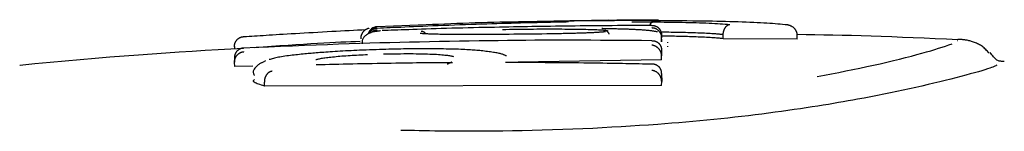
# Model space of a CAD drawing. Extents: x -2417 to 7525, y -2013 to 2181.
# Drawn here: x 1151 to 1176, y 1756 to 1759 of the extents above; entities that cross this region are included whole.
import ezdxf

# ---------------------------------------------------------------- set-up
doc = ezdxf.new("R2010")
doc.units = 0

msp = doc.modelspace()

# ---------------------------------------------------------------- linework, layer by layer
at = {"color": 7, "linetype": 'Continuous'}
for p, q in [((1161.191, 1758.816), (1159.954, 1758.765)), ((1159.954, 1758.767), (1159.954, 1758.767)), ((1164.02, 1758.895), (1163.16, 1758.879)), ((1165.799, 1758.93), (1164.602, 1758.907)), ((1167.131, 1758.459), (1167.131, 1758.559)), ((1167.131, 1758.386), (1167.131, 1758.485)), ((1168.683, 1758.467), (1168.684, 1758.567)), ((1170.551, 1758.459), (1170.553, 1758.558)), ((1167.131, 1758.459), (1167.131, 1758.386)), ((1167.278, 1758.378), (1167.279, 1758.366)), ((1167.278, 1758.281), (1167.281, 1758.263)), ((1170.551, 1758.459), (1168.683, 1758.467)), ((1174.599, 1758.421), (1174.602, 1758.426)), ((1167.131, 1757.933), (1167.131, 1758.032)), ((1150.935, 1757.803), (1150.949, 1757.798)), ((1156.36, 1757.767), (1156.355, 1757.866)), ((1156.821, 1757.774), (1156.36, 1757.767)), ((1157.136, 1757.907), (1157.078, 1757.876)), ((1167.131, 1757.933), (1163.515, 1757.877)), ((1157.112, 1757.273), (1157.108, 1757.373)), ((1167.131, 1757.292), (1157.112, 1757.273)), ((1167.131, 1757.292), (1167.132, 1757.391))]:
    msp.add_line(p, q, dxfattribs=at)
for points in [[(1159.954, 1758.763), (1159.95, 1758.763), (1159.946, 1758.762), (1159.942, 1758.762), (1159.937, 1758.762), (1159.933, 1758.761), (1159.928, 1758.761), (1159.923, 1758.76), (1159.917, 1758.759), (1159.911, 1758.758), (1159.905, 1758.757), (1159.899, 1758.755), (1159.892, 1758.753), (1159.885, 1758.751), (1159.877, 1758.748), (1159.87, 1758.745), (1159.862, 1758.742), (1159.854, 1758.738), (1159.846, 1758.733), (1159.838, 1758.728), (1159.83, 1758.723), (1159.822, 1758.717), (1159.814, 1758.712), (1159.807, 1758.706), (1159.8, 1758.7), (1159.793, 1758.693), (1159.786, 1758.687), (1159.78, 1758.681), (1159.774, 1758.674), (1159.769, 1758.668), (1159.764, 1758.661), (1159.759, 1758.654), (1159.755, 1758.648), (1159.751, 1758.641), (1159.747, 1758.634), (1159.744, 1758.627), (1159.741, 1758.62), (1159.738, 1758.613), (1159.736, 1758.606), (1159.733, 1758.599), (1159.73, 1758.592)], [(1163.683, 1758.862), (1163.568, 1758.859), (1163.452, 1758.856), (1163.334, 1758.853), (1163.216, 1758.849), (1163.096, 1758.846), (1162.973, 1758.842), (1162.848, 1758.838), (1162.72, 1758.835), (1162.588, 1758.83), (1162.453, 1758.826), (1162.317, 1758.822), (1162.179, 1758.817), (1162.04, 1758.812), (1161.901, 1758.807), (1161.763, 1758.802), (1161.626, 1758.797), (1161.492, 1758.792), (1161.361, 1758.787), (1161.232, 1758.782), (1161.107, 1758.777), (1160.987, 1758.772), (1160.87, 1758.767), (1160.759, 1758.762), (1160.653, 1758.758), (1160.553, 1758.753), (1160.458, 1758.749), (1160.367, 1758.745), (1160.28, 1758.741), (1160.196, 1758.738), (1160.114, 1758.734), (1160.034, 1758.73), (1159.954, 1758.727)], [(1163.743, 1758.769), (1163.628, 1758.767), (1163.513, 1758.765), (1163.396, 1758.763), (1163.279, 1758.761), (1163.16, 1758.758), (1163.038, 1758.756), (1162.914, 1758.753), (1162.786, 1758.751), (1162.655, 1758.748), (1162.522, 1758.745), (1162.386, 1758.742), (1162.249, 1758.738), (1162.111, 1758.735), (1161.974, 1758.731), (1161.838, 1758.728), (1161.703, 1758.724), (1161.57, 1758.72), (1161.441, 1758.716), (1161.315, 1758.713), (1161.192, 1758.709), (1161.074, 1758.705), (1160.961, 1758.701), (1160.853, 1758.698), (1160.75, 1758.694), (1160.653, 1758.691), (1160.561, 1758.688), (1160.474, 1758.685), (1160.391, 1758.682), (1160.311, 1758.679), (1160.233, 1758.676), (1160.156, 1758.673), (1160.08, 1758.671)], [(1164.927, 1758.911), (1164.77, 1758.909), (1164.614, 1758.907), (1164.457, 1758.905), (1164.3, 1758.902), (1164.143, 1758.9), (1163.987, 1758.898), (1163.83, 1758.895), (1163.674, 1758.892), (1163.518, 1758.889), (1163.362, 1758.886), (1163.206, 1758.883), (1163.05, 1758.879), (1162.894, 1758.875), (1162.739, 1758.871), (1162.584, 1758.867), (1162.428, 1758.862), (1162.273, 1758.857), (1162.119, 1758.852), (1161.964, 1758.846), (1161.809, 1758.841), (1161.655, 1758.835), (1161.5, 1758.828), (1161.346, 1758.822), (1161.191, 1758.816)], [(1163.16, 1758.882), (1163.256, 1758.885), (1163.353, 1758.887), (1163.449, 1758.89), (1163.545, 1758.893), (1163.641, 1758.895), (1163.738, 1758.898), (1163.834, 1758.9), (1163.931, 1758.903), (1164.027, 1758.905), (1164.124, 1758.907), (1164.221, 1758.909), (1164.318, 1758.911), (1164.414, 1758.913), (1164.511, 1758.915), (1164.608, 1758.917), (1164.705, 1758.919)], [(1164.555, 1758.883), (1164.497, 1758.882), (1164.439, 1758.88), (1164.382, 1758.879), (1164.324, 1758.878), (1164.267, 1758.876), (1164.211, 1758.875), (1164.155, 1758.874), (1164.1, 1758.873), (1164.046, 1758.871), (1163.993, 1758.87), (1163.94, 1758.869), (1163.888, 1758.867), (1163.837, 1758.866), (1163.785, 1758.865), (1163.734, 1758.863), (1163.683, 1758.862)], [(1166.88, 1758.8), (1166.735, 1758.799), (1166.591, 1758.798), (1166.447, 1758.798), (1166.304, 1758.797), (1166.162, 1758.796), (1166.02, 1758.795), (1165.88, 1758.794), (1165.742, 1758.793), (1165.605, 1758.792), (1165.47, 1758.791), (1165.336, 1758.79), (1165.205, 1758.789), (1165.075, 1758.787), (1164.946, 1758.786), (1164.82, 1758.784), (1164.695, 1758.783), (1164.572, 1758.781), (1164.451, 1758.779), (1164.331, 1758.778), (1164.212, 1758.776), (1164.094, 1758.774), (1163.976, 1758.772), (1163.859, 1758.771), (1163.743, 1758.769)], [(1164.782, 1758.89), (1164.782, 1758.89), (1164.782, 1758.89), (1164.782, 1758.89), (1164.782, 1758.89), (1164.782, 1758.89), (1164.782, 1758.89), (1164.782, 1758.89), (1164.782, 1758.89), (1164.782, 1758.89), (1164.781, 1758.89), (1164.781, 1758.89), (1164.78, 1758.89), (1164.779, 1758.89), (1164.778, 1758.89), (1164.777, 1758.89), (1164.776, 1758.89), (1164.774, 1758.89), (1164.772, 1758.889), (1164.77, 1758.889), (1164.768, 1758.889), (1164.766, 1758.889), (1164.763, 1758.889), (1164.759, 1758.889), (1164.756, 1758.889), (1164.752, 1758.889), (1164.747, 1758.888), (1164.742, 1758.888), (1164.737, 1758.888), (1164.731, 1758.888), (1164.724, 1758.888), (1164.718, 1758.887), (1164.71, 1758.887), (1164.702, 1758.887), (1164.694, 1758.887), (1164.685, 1758.886), (1164.676, 1758.886), (1164.667, 1758.886), (1164.658, 1758.885), (1164.649, 1758.885), (1164.639, 1758.885), (1164.63, 1758.885), (1164.621, 1758.884), (1164.612, 1758.884), (1164.603, 1758.884), (1164.595, 1758.884), (1164.587, 1758.884), (1164.579, 1758.883), (1164.572, 1758.883), (1164.565, 1758.883), (1164.558, 1758.883), (1164.552, 1758.883), (1164.546, 1758.883), (1164.54, 1758.883), (1164.535, 1758.883), (1164.53, 1758.882), (1164.524, 1758.882)], [(1164.705, 1758.919), (1164.758, 1758.92), (1164.812, 1758.921), (1164.865, 1758.922), (1164.918, 1758.923), (1164.97, 1758.923), (1165.022, 1758.924), (1165.073, 1758.925), (1165.124, 1758.926), (1165.173, 1758.927), (1165.222, 1758.928), (1165.271, 1758.928), (1165.318, 1758.929), (1165.365, 1758.93), (1165.412, 1758.931), (1165.458, 1758.931), (1165.503, 1758.932), (1165.548, 1758.932), (1165.593, 1758.933), (1165.637, 1758.933), (1165.682, 1758.934), (1165.726, 1758.934), (1165.771, 1758.935), (1165.815, 1758.935), (1165.86, 1758.936), (1165.906, 1758.937), (1165.951, 1758.937), (1165.997, 1758.938), (1166.044, 1758.938), (1166.09, 1758.939), (1166.137, 1758.939), (1166.183, 1758.94), (1166.23, 1758.94)], [(1168.074, 1758.91), (1167.92, 1758.911), (1167.768, 1758.913), (1167.615, 1758.915), (1167.464, 1758.916), (1167.314, 1758.917), (1167.166, 1758.919), (1167.019, 1758.92), (1166.875, 1758.92), (1166.733, 1758.921), (1166.594, 1758.921), (1166.458, 1758.921), (1166.324, 1758.921), (1166.194, 1758.921), (1166.066, 1758.921), (1165.941, 1758.92), (1165.82, 1758.919), (1165.701, 1758.919), (1165.586, 1758.918), (1165.472, 1758.917), (1165.361, 1758.916), (1165.251, 1758.915), (1165.142, 1758.914), (1165.035, 1758.913), (1164.927, 1758.911)], [(1166.23, 1758.94), (1166.289, 1758.941), (1166.348, 1758.941), (1166.406, 1758.942), (1166.463, 1758.942), (1166.519, 1758.942), (1166.573, 1758.943), (1166.625, 1758.943), (1166.674, 1758.943), (1166.721, 1758.943), (1166.765, 1758.944), (1166.806, 1758.944), (1166.843, 1758.944), (1166.877, 1758.944), (1166.908, 1758.944), (1166.936, 1758.943), (1166.959, 1758.943), (1166.979, 1758.943), (1166.996, 1758.943), (1167.01, 1758.942), (1167.021, 1758.942), (1167.03, 1758.942), (1167.038, 1758.941), (1167.045, 1758.941), (1167.052, 1758.94)], [(1166.38, 1758.888), (1166.414, 1758.889), (1166.448, 1758.889), (1166.482, 1758.889), (1166.515, 1758.89), (1166.549, 1758.89), (1166.583, 1758.89), (1166.617, 1758.89), (1166.65, 1758.891), (1166.684, 1758.891), (1166.717, 1758.891), (1166.75, 1758.891), (1166.784, 1758.891), (1166.817, 1758.891), (1166.85, 1758.891), (1166.883, 1758.891), (1166.917, 1758.891)], [(1166.831, 1758.8), (1166.834, 1758.807), (1166.837, 1758.814), (1166.84, 1758.821), (1166.843, 1758.827), (1166.846, 1758.834), (1166.85, 1758.84), (1166.853, 1758.846), (1166.856, 1758.851), (1166.86, 1758.856), (1166.863, 1758.861), (1166.867, 1758.865), (1166.87, 1758.868), (1166.874, 1758.872), (1166.877, 1758.875), (1166.881, 1758.877), (1166.884, 1758.879), (1166.887, 1758.881), (1166.89, 1758.883), (1166.893, 1758.884), (1166.896, 1758.886), (1166.898, 1758.887), (1166.901, 1758.888), (1166.903, 1758.888), (1166.905, 1758.889), (1166.907, 1758.889), (1166.908, 1758.89), (1166.91, 1758.89), (1166.911, 1758.89), (1166.913, 1758.89), (1166.914, 1758.89), (1166.915, 1758.891), (1166.917, 1758.891)], [(1166.88, 1758.8), (1166.883, 1758.8), (1166.887, 1758.8), (1166.891, 1758.8), (1166.895, 1758.8), (1166.899, 1758.8), (1166.903, 1758.8), (1166.908, 1758.8), (1166.914, 1758.799), (1166.919, 1758.799), (1166.926, 1758.798), (1166.932, 1758.797), (1166.939, 1758.796), (1166.947, 1758.794), (1166.954, 1758.792), (1166.962, 1758.79), (1166.971, 1758.787), (1166.979, 1758.784), (1166.988, 1758.78), (1166.997, 1758.776), (1167.006, 1758.771), (1167.014, 1758.766), (1167.023, 1758.761), (1167.032, 1758.755), (1167.04, 1758.749), (1167.048, 1758.742), (1167.055, 1758.735), (1167.062, 1758.728), (1167.069, 1758.721), (1167.075, 1758.713), (1167.081, 1758.705), (1167.087, 1758.698), (1167.092, 1758.69), (1167.097, 1758.682), (1167.102, 1758.674), (1167.106, 1758.666), (1167.11, 1758.658), (1167.113, 1758.65), (1167.116, 1758.641), (1167.119, 1758.633), (1167.121, 1758.625), (1167.123, 1758.617), (1167.125, 1758.609), (1167.126, 1758.6), (1167.127, 1758.592), (1167.128, 1758.584), (1167.129, 1758.576), (1167.13, 1758.567), (1167.131, 1758.559)], [(1166.88, 1758.745), (1166.884, 1758.745), (1166.887, 1758.745), (1166.891, 1758.745), (1166.895, 1758.744), (1166.9, 1758.744), (1166.904, 1758.744), (1166.909, 1758.743), (1166.915, 1758.742), (1166.92, 1758.741), (1166.927, 1758.74), (1166.933, 1758.738), (1166.94, 1758.737), (1166.948, 1758.734), (1166.956, 1758.732), (1166.964, 1758.729), (1166.972, 1758.725), (1166.981, 1758.721), (1166.99, 1758.717), (1166.998, 1758.712), (1167.007, 1758.706), (1167.016, 1758.7), (1167.025, 1758.694), (1167.033, 1758.687), (1167.041, 1758.68), (1167.049, 1758.673), (1167.057, 1758.666), (1167.064, 1758.658), (1167.07, 1758.65), (1167.077, 1758.642), (1167.083, 1758.634), (1167.088, 1758.626), (1167.093, 1758.617), (1167.098, 1758.609), (1167.102, 1758.601), (1167.107, 1758.593), (1167.11, 1758.584), (1167.114, 1758.576), (1167.117, 1758.568), (1167.119, 1758.56), (1167.121, 1758.551), (1167.123, 1758.543), (1167.125, 1758.535), (1167.126, 1758.527), (1167.127, 1758.518), (1167.128, 1758.51), (1167.129, 1758.502), (1167.13, 1758.494), (1167.131, 1758.485)], [(1166.917, 1758.891), (1167.009, 1758.89), (1167.1, 1758.888), (1167.192, 1758.887), (1167.284, 1758.886), (1167.375, 1758.885), (1167.466, 1758.883), (1167.557, 1758.882), (1167.648, 1758.88), (1167.738, 1758.878), (1167.827, 1758.876), (1167.915, 1758.874), (1168.002, 1758.871), (1168.087, 1758.869), (1168.17, 1758.866), (1168.249, 1758.862), (1168.326, 1758.859), (1168.4, 1758.855), (1168.471, 1758.851), (1168.539, 1758.847), (1168.604, 1758.843), (1168.669, 1758.839), (1168.732, 1758.834), (1168.794, 1758.83), (1168.855, 1758.826)], [(1170.245, 1758.819), (1170.184, 1758.825), (1170.123, 1758.83), (1170.061, 1758.836), (1169.997, 1758.841), (1169.931, 1758.846), (1169.861, 1758.851), (1169.788, 1758.856), (1169.711, 1758.861), (1169.629, 1758.866), (1169.543, 1758.87), (1169.453, 1758.874), (1169.359, 1758.878), (1169.261, 1758.882), (1169.161, 1758.885), (1169.059, 1758.889), (1168.954, 1758.892), (1168.848, 1758.894), (1168.74, 1758.897), (1168.631, 1758.899), (1168.521, 1758.902), (1168.41, 1758.904), (1168.298, 1758.906), (1168.186, 1758.908), (1168.074, 1758.91)], [(1168.684, 1758.567), (1168.684, 1758.576), (1168.685, 1758.584), (1168.686, 1758.593), (1168.686, 1758.601), (1168.687, 1758.609), (1168.688, 1758.618), (1168.69, 1758.626), (1168.691, 1758.635), (1168.693, 1758.643), (1168.695, 1758.651), (1168.697, 1758.66), (1168.699, 1758.668), (1168.702, 1758.677), (1168.705, 1758.685), (1168.708, 1758.693), (1168.712, 1758.702), (1168.716, 1758.71), (1168.72, 1758.718), (1168.724, 1758.726), (1168.728, 1758.734), (1168.733, 1758.742), (1168.738, 1758.75), (1168.743, 1758.757), (1168.749, 1758.764), (1168.754, 1758.771), (1168.76, 1758.777), (1168.766, 1758.783), (1168.772, 1758.789), (1168.778, 1758.794), (1168.784, 1758.799), (1168.79, 1758.803), (1168.796, 1758.807), (1168.801, 1758.81), (1168.807, 1758.813), (1168.812, 1758.816), (1168.817, 1758.818), (1168.821, 1758.819), (1168.825, 1758.821), (1168.83, 1758.822), (1168.833, 1758.823), (1168.837, 1758.823), (1168.84, 1758.824), (1168.843, 1758.824), (1168.846, 1758.825), (1168.848, 1758.825), (1168.851, 1758.825), (1168.853, 1758.825), (1168.855, 1758.826)], [(1170.553, 1758.558), (1170.552, 1758.567), (1170.552, 1758.575), (1170.551, 1758.583), (1170.55, 1758.592), (1170.548, 1758.6), (1170.547, 1758.608), (1170.545, 1758.617), (1170.543, 1758.625), (1170.54, 1758.633), (1170.537, 1758.642), (1170.534, 1758.65), (1170.529, 1758.658), (1170.525, 1758.667), (1170.52, 1758.675), (1170.515, 1758.683), (1170.509, 1758.692), (1170.503, 1758.7), (1170.496, 1758.708), (1170.489, 1758.716), (1170.481, 1758.724), (1170.473, 1758.732), (1170.464, 1758.74), (1170.455, 1758.748), (1170.446, 1758.755), (1170.436, 1758.762), (1170.425, 1758.768), (1170.415, 1758.775), (1170.404, 1758.78), (1170.393, 1758.786), (1170.382, 1758.791), (1170.371, 1758.795), (1170.36, 1758.799), (1170.35, 1758.803), (1170.34, 1758.806), (1170.33, 1758.808), (1170.321, 1758.811), (1170.312, 1758.812), (1170.304, 1758.814), (1170.296, 1758.815), (1170.289, 1758.816), (1170.282, 1758.817), (1170.276, 1758.818), (1170.27, 1758.818), (1170.264, 1758.818), (1170.259, 1758.819), (1170.254, 1758.819), (1170.25, 1758.819), (1170.245, 1758.819)], [(1156.354, 1758.259), (1156.354, 1758.267), (1156.355, 1758.276), (1156.355, 1758.285), (1156.356, 1758.294), (1156.356, 1758.303), (1156.357, 1758.311), (1156.358, 1758.32), (1156.36, 1758.329), (1156.362, 1758.338), (1156.364, 1758.346), (1156.367, 1758.355), (1156.37, 1758.364), (1156.374, 1758.372), (1156.378, 1758.381), (1156.382, 1758.389), (1156.387, 1758.398), (1156.392, 1758.406), (1156.398, 1758.415), (1156.403, 1758.423), (1156.41, 1758.431), (1156.416, 1758.438), (1156.423, 1758.446), (1156.43, 1758.453), (1156.438, 1758.46), (1156.445, 1758.467), (1156.454, 1758.473), (1156.462, 1758.479), (1156.47, 1758.484), (1156.479, 1758.489), (1156.487, 1758.494), (1156.495, 1758.498), (1156.503, 1758.501), (1156.511, 1758.504), (1156.519, 1758.507), (1156.526, 1758.51), (1156.533, 1758.511), (1156.54, 1758.513), (1156.546, 1758.514), (1156.552, 1758.515), (1156.557, 1758.516), (1156.562, 1758.517), (1156.566, 1758.518), (1156.571, 1758.518), (1156.575, 1758.518), (1156.578, 1758.519), (1156.582, 1758.519), (1156.585, 1758.519), (1156.588, 1758.519)], [(1156.588, 1758.519), (1156.655, 1758.524), (1156.722, 1758.528), (1156.79, 1758.532), (1156.859, 1758.537), (1156.929, 1758.542), (1157.001, 1758.546), (1157.076, 1758.551), (1157.153, 1758.556), (1157.233, 1758.561), (1157.316, 1758.566), (1157.403, 1758.572), (1157.493, 1758.577), (1157.586, 1758.583), (1157.684, 1758.589), (1157.785, 1758.595), (1157.89, 1758.601), (1157.999, 1758.607), (1158.111, 1758.614), (1158.226, 1758.621), (1158.343, 1758.627), (1158.46, 1758.634), (1158.578, 1758.64), (1158.695, 1758.647), (1158.81, 1758.653), (1158.923, 1758.659), (1159.033, 1758.665), (1159.142, 1758.671), (1159.25, 1758.676), (1159.356, 1758.682), (1159.461, 1758.687), (1159.566, 1758.692), (1159.67, 1758.697)], [(1159.756, 1758.729), (1159.755, 1758.729), (1159.754, 1758.729), (1159.753, 1758.728), (1159.752, 1758.728), (1159.751, 1758.728), (1159.749, 1758.728), (1159.747, 1758.727), (1159.745, 1758.727), (1159.743, 1758.727), (1159.74, 1758.726), (1159.737, 1758.726), (1159.734, 1758.725), (1159.73, 1758.724), (1159.725, 1758.723), (1159.72, 1758.721), (1159.715, 1758.719), (1159.709, 1758.717), (1159.702, 1758.714), (1159.695, 1758.711), (1159.688, 1758.707), (1159.681, 1758.703), (1159.673, 1758.699), (1159.666, 1758.695), (1159.658, 1758.69), (1159.651, 1758.686), (1159.644, 1758.681), (1159.637, 1758.676), (1159.63, 1758.67), (1159.624, 1758.665), (1159.617, 1758.659), (1159.611, 1758.653), (1159.605, 1758.646), (1159.599, 1758.639), (1159.593, 1758.631), (1159.587, 1758.624), (1159.582, 1758.616), (1159.577, 1758.608), (1159.572, 1758.599), (1159.567, 1758.591), (1159.563, 1758.583), (1159.559, 1758.574), (1159.555, 1758.566), (1159.552, 1758.557), (1159.549, 1758.549), (1159.547, 1758.541), (1159.545, 1758.533), (1159.543, 1758.526), (1159.542, 1758.518), (1159.541, 1758.511), (1159.541, 1758.504), (1159.541, 1758.498), (1159.542, 1758.491), (1159.542, 1758.485), (1159.543, 1758.479), (1159.544, 1758.473), (1159.545, 1758.467)], [(1160.042, 1758.665), (1160.022, 1758.662), (1160.001, 1758.659), (1159.98, 1758.657), (1159.961, 1758.654), (1159.942, 1758.651), (1159.923, 1758.649), (1159.906, 1758.647), (1159.891, 1758.645), (1159.876, 1758.643), (1159.863, 1758.641), (1159.851, 1758.639), (1159.839, 1758.636), (1159.827, 1758.633), (1159.815, 1758.63), (1159.803, 1758.626), (1159.79, 1758.621), (1159.776, 1758.615), (1159.761, 1758.608), (1159.746, 1758.601), (1159.73, 1758.592), (1159.714, 1758.583), (1159.698, 1758.573), (1159.683, 1758.562), (1159.668, 1758.551), (1159.654, 1758.54), (1159.641, 1758.528), (1159.629, 1758.515), (1159.618, 1758.503), (1159.609, 1758.49), (1159.6, 1758.476), (1159.593, 1758.463), (1159.587, 1758.449), (1159.582, 1758.435), (1159.579, 1758.422), (1159.577, 1758.408), (1159.575, 1758.393), (1159.574, 1758.379), (1159.574, 1758.365), (1159.574, 1758.351), (1159.574, 1758.337)], [(1159.954, 1758.726), (1159.951, 1758.726), (1159.948, 1758.726), (1159.944, 1758.726), (1159.94, 1758.726), (1159.936, 1758.726), (1159.932, 1758.725), (1159.927, 1758.725), (1159.922, 1758.724), (1159.917, 1758.723), (1159.911, 1758.722), (1159.905, 1758.721), (1159.898, 1758.719), (1159.891, 1758.718), (1159.883, 1758.715), (1159.876, 1758.713), (1159.868, 1758.709), (1159.86, 1758.706), (1159.852, 1758.701), (1159.843, 1758.697), (1159.835, 1758.692), (1159.827, 1758.687), (1159.819, 1758.681), (1159.811, 1758.676), (1159.804, 1758.67), (1159.797, 1758.665), (1159.79, 1758.659), (1159.784, 1758.653), (1159.779, 1758.648), (1159.773, 1758.642), (1159.769, 1758.637), (1159.764, 1758.632), (1159.761, 1758.627), (1159.757, 1758.623), (1159.755, 1758.618), (1159.752, 1758.614), (1159.75, 1758.61), (1159.748, 1758.606), (1159.747, 1758.603), (1159.745, 1758.599), (1159.744, 1758.595)], [(1159.785, 1758.606), (1159.794, 1758.615), (1159.804, 1758.623), (1159.813, 1758.631), (1159.823, 1758.639), (1159.832, 1758.646), (1159.841, 1758.653), (1159.85, 1758.659), (1159.859, 1758.665), (1159.867, 1758.67), (1159.876, 1758.674), (1159.883, 1758.677), (1159.891, 1758.679), (1159.898, 1758.682), (1159.905, 1758.683), (1159.912, 1758.685), (1159.918, 1758.686), (1159.923, 1758.687), (1159.928, 1758.687), (1159.933, 1758.688), (1159.938, 1758.689), (1159.942, 1758.689), (1159.946, 1758.689), (1159.951, 1758.69), (1159.955, 1758.69)], [(1161.29, 1758.583), (1161.261, 1758.585), (1161.232, 1758.586), (1161.204, 1758.588), (1161.177, 1758.589), (1161.152, 1758.591), (1161.13, 1758.592), (1161.109, 1758.593), (1161.092, 1758.594), (1161.078, 1758.595), (1161.067, 1758.596), (1161.059, 1758.596), (1161.053, 1758.597), (1161.049, 1758.597), (1161.045, 1758.598), (1161.043, 1758.598), (1161.041, 1758.598)], [(1161.188, 1758.589), (1161.181, 1758.596), (1161.174, 1758.602), (1161.167, 1758.609), (1161.16, 1758.615), (1161.153, 1758.62), (1161.146, 1758.626), (1161.139, 1758.63), (1161.133, 1758.635), (1161.127, 1758.638), (1161.121, 1758.641), (1161.115, 1758.643), (1161.11, 1758.645), (1161.105, 1758.647), (1161.1, 1758.648), (1161.095, 1758.649), (1161.091, 1758.649), (1161.087, 1758.65), (1161.084, 1758.65), (1161.081, 1758.65), (1161.078, 1758.651), (1161.075, 1758.651), (1161.072, 1758.651), (1161.069, 1758.651), (1161.067, 1758.651)], [(1161.847, 1758.574), (1161.792, 1758.574), (1161.737, 1758.574), (1161.684, 1758.575), (1161.632, 1758.575), (1161.584, 1758.576), (1161.538, 1758.576), (1161.496, 1758.577), (1161.459, 1758.577), (1161.426, 1758.578), (1161.399, 1758.579), (1161.375, 1758.579), (1161.354, 1758.58), (1161.336, 1758.581), (1161.319, 1758.582), (1161.304, 1758.583), (1161.29, 1758.583)], [(1164.231, 1758.586), (1164.112, 1758.585), (1163.993, 1758.583), (1163.875, 1758.582), (1163.756, 1758.581), (1163.638, 1758.579), (1163.52, 1758.578), (1163.402, 1758.577), (1163.285, 1758.576), (1163.169, 1758.575), (1163.053, 1758.574), (1162.938, 1758.573), (1162.825, 1758.573), (1162.713, 1758.572), (1162.603, 1758.572), (1162.495, 1758.572), (1162.39, 1758.572), (1162.288, 1758.572), (1162.187, 1758.572), (1162.089, 1758.573), (1161.993, 1758.573), (1161.898, 1758.574), (1161.804, 1758.574), (1161.711, 1758.575), (1161.618, 1758.576)], [(1163.114, 1758.701), (1163.202, 1758.702), (1163.29, 1758.704), (1163.377, 1758.705), (1163.465, 1758.706), (1163.552, 1758.708), (1163.638, 1758.709), (1163.724, 1758.71), (1163.809, 1758.711), (1163.894, 1758.711), (1163.978, 1758.712), (1164.06, 1758.712), (1164.142, 1758.713), (1164.223, 1758.713), (1164.303, 1758.713), (1164.382, 1758.713), (1164.459, 1758.713), (1164.536, 1758.712), (1164.612, 1758.712), (1164.686, 1758.711), (1164.76, 1758.711), (1164.834, 1758.71), (1164.907, 1758.709), (1164.98, 1758.708), (1165.052, 1758.708)], [(1165.15, 1758.607), (1165.111, 1758.606), (1165.073, 1758.605), (1165.034, 1758.604), (1164.995, 1758.603), (1164.956, 1758.602), (1164.917, 1758.601), (1164.879, 1758.6), (1164.84, 1758.599), (1164.801, 1758.598), (1164.762, 1758.597), (1164.723, 1758.596), (1164.684, 1758.595), (1164.646, 1758.594), (1164.607, 1758.593), (1164.569, 1758.592), (1164.531, 1758.592), (1164.493, 1758.591), (1164.455, 1758.59), (1164.417, 1758.59), (1164.38, 1758.589), (1164.343, 1758.588), (1164.305, 1758.588), (1164.268, 1758.587), (1164.231, 1758.586)], [(1165.052, 1758.708), (1165.109, 1758.706), (1165.165, 1758.705), (1165.219, 1758.704), (1165.273, 1758.702), (1165.324, 1758.701), (1165.373, 1758.7), (1165.419, 1758.698), (1165.461, 1758.697), (1165.5, 1758.695), (1165.535, 1758.693), (1165.566, 1758.691), (1165.595, 1758.689), (1165.62, 1758.688), (1165.642, 1758.686), (1165.662, 1758.684), (1165.68, 1758.682), (1165.696, 1758.68), (1165.709, 1758.678), (1165.722, 1758.677), (1165.733, 1758.675), (1165.743, 1758.674), (1165.752, 1758.672), (1165.761, 1758.67), (1165.769, 1758.669)], [(1165.712, 1758.643), (1165.713, 1758.643), (1165.713, 1758.643), (1165.713, 1758.643), (1165.713, 1758.643), (1165.713, 1758.643), (1165.713, 1758.643), (1165.712, 1758.643), (1165.711, 1758.643), (1165.709, 1758.643), (1165.707, 1758.642), (1165.705, 1758.642), (1165.702, 1758.641), (1165.698, 1758.641), (1165.694, 1758.64), (1165.689, 1758.64), (1165.683, 1758.639), (1165.677, 1758.638), (1165.669, 1758.637), (1165.661, 1758.636), (1165.652, 1758.635), (1165.641, 1758.634), (1165.629, 1758.633), (1165.616, 1758.632), (1165.601, 1758.631), (1165.584, 1758.629), (1165.566, 1758.628), (1165.547, 1758.627), (1165.527, 1758.625), (1165.505, 1758.624), (1165.483, 1758.622), (1165.46, 1758.621), (1165.436, 1758.62), (1165.412, 1758.618), (1165.388, 1758.617), (1165.363, 1758.616), (1165.339, 1758.615), (1165.314, 1758.614), (1165.291, 1758.613), (1165.267, 1758.612), (1165.244, 1758.611), (1165.222, 1758.61), (1165.201, 1758.61), (1165.181, 1758.609), (1165.16, 1758.608), (1165.141, 1758.608), (1165.121, 1758.607), (1165.102, 1758.606), (1165.083, 1758.606)], [(1165.729, 1758.717), (1165.725, 1758.717), (1165.722, 1758.718), (1165.718, 1758.718), (1165.714, 1758.718), (1165.711, 1758.718), (1165.707, 1758.718), (1165.703, 1758.718), (1165.698, 1758.718), (1165.694, 1758.718), (1165.69, 1758.718), (1165.685, 1758.718), (1165.681, 1758.718), (1165.676, 1758.718), (1165.672, 1758.719), (1165.667, 1758.719), (1165.663, 1758.719), (1165.658, 1758.719), (1165.654, 1758.719), (1165.65, 1758.719), (1165.646, 1758.72), (1165.642, 1758.72), (1165.639, 1758.72), (1165.635, 1758.72), (1165.633, 1758.72), (1165.63, 1758.72), (1165.628, 1758.721), (1165.626, 1758.721), (1165.624, 1758.721), (1165.623, 1758.721), (1165.622, 1758.721), (1165.621, 1758.721), (1165.62, 1758.721), (1165.62, 1758.721), (1165.619, 1758.721), (1165.619, 1758.721), (1165.619, 1758.721), (1165.619, 1758.721), (1165.619, 1758.721), (1165.62, 1758.721), (1165.62, 1758.721)], [(1165.708, 1758.686), (1165.713, 1758.683), (1165.719, 1758.68), (1165.724, 1758.676), (1165.73, 1758.673), (1165.735, 1758.67), (1165.74, 1758.666), (1165.745, 1758.662), (1165.75, 1758.659), (1165.755, 1758.655), (1165.759, 1758.65), (1165.764, 1758.646), (1165.768, 1758.641), (1165.772, 1758.637), (1165.776, 1758.632), (1165.779, 1758.627), (1165.783, 1758.622), (1165.786, 1758.617), (1165.788, 1758.612), (1165.791, 1758.607), (1165.793, 1758.601), (1165.795, 1758.596), (1165.797, 1758.591), (1165.799, 1758.585), (1165.8, 1758.58)], [(1166.514, 1758.693), (1166.487, 1758.694), (1166.46, 1758.695), (1166.433, 1758.697), (1166.406, 1758.698), (1166.378, 1758.699), (1166.35, 1758.701), (1166.321, 1758.702), (1166.291, 1758.703), (1166.261, 1758.704), (1166.229, 1758.705), (1166.198, 1758.706), (1166.165, 1758.708), (1166.131, 1758.709), (1166.097, 1758.71), (1166.062, 1758.71), (1166.027, 1758.711), (1165.99, 1758.712), (1165.953, 1758.713), (1165.916, 1758.714), (1165.878, 1758.715), (1165.839, 1758.715), (1165.801, 1758.716), (1165.762, 1758.717), (1165.723, 1758.717)], [(1167.03, 1758.637), (1167.015, 1758.64), (1167, 1758.643), (1166.985, 1758.646), (1166.97, 1758.649), (1166.954, 1758.652), (1166.937, 1758.655), (1166.919, 1758.658), (1166.901, 1758.66), (1166.881, 1758.663), (1166.86, 1758.666), (1166.839, 1758.668), (1166.816, 1758.67), (1166.793, 1758.673), (1166.77, 1758.675), (1166.745, 1758.677), (1166.72, 1758.679), (1166.695, 1758.681), (1166.67, 1758.682), (1166.644, 1758.684), (1166.619, 1758.686), (1166.593, 1758.688), (1166.567, 1758.689), (1166.54, 1758.691), (1166.514, 1758.693)], [(1168.683, 1758.467), (1168.652, 1758.471), (1168.62, 1758.474), (1168.587, 1758.477), (1168.554, 1758.48), (1168.519, 1758.483), (1168.482, 1758.486), (1168.443, 1758.489), (1168.401, 1758.492), (1168.357, 1758.495), (1168.311, 1758.497), (1168.262, 1758.5), (1168.212, 1758.502), (1168.16, 1758.505), (1168.107, 1758.507), (1168.053, 1758.509), (1167.999, 1758.511), (1167.944, 1758.513), (1167.89, 1758.515), (1167.836, 1758.517), (1167.781, 1758.519), (1167.727, 1758.521), (1167.672, 1758.522), (1167.618, 1758.523), (1167.564, 1758.525), (1167.509, 1758.526), (1167.455, 1758.527), (1167.401, 1758.527), (1167.347, 1758.528), (1167.293, 1758.529), (1167.239, 1758.53), (1167.185, 1758.53), (1167.131, 1758.531)], [(1168.684, 1758.567), (1168.681, 1758.568), (1168.677, 1758.568), (1168.674, 1758.568), (1168.669, 1758.569), (1168.663, 1758.57), (1168.656, 1758.57), (1168.648, 1758.571), (1168.638, 1758.573), (1168.625, 1758.574), (1168.611, 1758.575), (1168.594, 1758.577), (1168.574, 1758.579), (1168.552, 1758.581), (1168.527, 1758.583), (1168.499, 1758.586), (1168.467, 1758.588), (1168.433, 1758.59), (1168.395, 1758.593), (1168.353, 1758.595), (1168.309, 1758.598), (1168.261, 1758.6), (1168.211, 1758.603), (1168.158, 1758.605), (1168.102, 1758.608), (1168.044, 1758.61), (1167.983, 1758.612), (1167.921, 1758.614), (1167.858, 1758.616), (1167.794, 1758.618), (1167.73, 1758.62), (1167.667, 1758.622), (1167.604, 1758.623), (1167.543, 1758.624), (1167.483, 1758.626), (1167.425, 1758.627), (1167.367, 1758.627), (1167.31, 1758.628), (1167.254, 1758.629), (1167.198, 1758.63), (1167.142, 1758.63)], [(1174.6, 1758.441), (1174.317, 1758.454), (1174.035, 1758.466), (1173.755, 1758.478), (1173.477, 1758.49), (1173.204, 1758.501), (1172.935, 1758.512), (1172.672, 1758.521), (1172.415, 1758.53), (1172.166, 1758.537), (1171.923, 1758.544), (1171.686, 1758.549), (1171.453, 1758.554), (1171.224, 1758.559), (1170.998, 1758.563), (1170.774, 1758.566), (1170.551, 1758.57)], [(1156.354, 1758.274), (1156.354, 1758.218)], [(1166.881, 1758.416), (1166.62, 1758.418), (1166.361, 1758.42), (1166.102, 1758.422), (1165.846, 1758.424), (1165.592, 1758.426), (1165.342, 1758.427), (1165.096, 1758.429), (1164.855, 1758.429), (1164.619, 1758.429), (1164.387, 1758.429), (1164.158, 1758.428), (1163.931, 1758.427), (1163.703, 1758.425), (1163.475, 1758.423), (1163.244, 1758.42), (1163.009, 1758.417), (1162.769, 1758.414), (1162.525, 1758.411), (1162.277, 1758.407), (1162.027, 1758.403), (1161.776, 1758.398), (1161.524, 1758.394), (1161.272, 1758.389), (1161.021, 1758.383), (1160.773, 1758.378), (1160.524, 1758.372), (1160.276, 1758.366), (1160.025, 1758.359), (1159.772, 1758.352), (1159.513, 1758.344), (1159.249, 1758.336), (1158.978, 1758.326), (1158.698, 1758.316), (1158.411, 1758.305), (1158.117, 1758.293), (1157.819, 1758.281), (1157.515, 1758.269), (1157.209, 1758.256), (1156.9, 1758.242), (1156.59, 1758.229)], [(1159.527, 1758.396), (1159.408, 1758.391), (1159.287, 1758.387), (1159.164, 1758.382), (1159.036, 1758.376), (1158.903, 1758.37), (1158.761, 1758.363), (1158.611, 1758.355), (1158.451, 1758.346), (1158.279, 1758.336), (1158.096, 1758.324), (1157.905, 1758.312), (1157.706, 1758.298), (1157.501, 1758.284), (1157.291, 1758.27), (1157.079, 1758.255), (1156.865, 1758.24)], [(1166.881, 1758.416), (1166.884, 1758.416), (1166.888, 1758.416), (1166.891, 1758.416), (1166.895, 1758.416), (1166.899, 1758.416), (1166.903, 1758.416), (1166.908, 1758.416), (1166.913, 1758.416), (1166.918, 1758.415), (1166.924, 1758.415), (1166.93, 1758.414), (1166.937, 1758.413), (1166.944, 1758.412), (1166.951, 1758.41), (1166.959, 1758.408), (1166.967, 1758.406), (1166.975, 1758.403), (1166.984, 1758.4), (1166.993, 1758.396), (1167.001, 1758.392), (1167.01, 1758.387), (1167.019, 1758.382), (1167.027, 1758.377), (1167.035, 1758.371), (1167.043, 1758.365), (1167.051, 1758.358), (1167.058, 1758.351), (1167.065, 1758.344), (1167.072, 1758.337), (1167.078, 1758.33), (1167.084, 1758.322), (1167.09, 1758.314), (1167.095, 1758.306), (1167.1, 1758.298), (1167.104, 1758.29), (1167.108, 1758.282), (1167.112, 1758.273), (1167.115, 1758.265), (1167.118, 1758.257), (1167.121, 1758.248), (1167.123, 1758.24), (1167.125, 1758.231), (1167.126, 1758.222), (1167.127, 1758.214), (1167.129, 1758.205), (1167.129, 1758.196), (1167.13, 1758.188), (1167.131, 1758.179)], [(1167.131, 1758.032), (1167.13, 1758.04), (1167.13, 1758.048), (1167.129, 1758.056), (1167.128, 1758.064), (1167.127, 1758.072), (1167.126, 1758.08), (1167.125, 1758.088), (1167.123, 1758.096), (1167.121, 1758.104), (1167.118, 1758.112), (1167.116, 1758.12), (1167.113, 1758.128), (1167.109, 1758.137), (1167.105, 1758.145), (1167.101, 1758.153), (1167.097, 1758.161), (1167.092, 1758.17), (1167.087, 1758.178), (1167.081, 1758.187), (1167.075, 1758.195), (1167.069, 1758.203), (1167.062, 1758.212), (1167.055, 1758.22), (1167.047, 1758.227), (1167.039, 1758.235), (1167.031, 1758.242), (1167.022, 1758.249), (1167.013, 1758.256), (1167.004, 1758.262), (1166.995, 1758.268), (1166.986, 1758.273), (1166.978, 1758.278), (1166.969, 1758.282), (1166.961, 1758.286), (1166.953, 1758.289), (1166.945, 1758.291), (1166.938, 1758.294), (1166.931, 1758.296), (1166.924, 1758.297), (1166.918, 1758.299), (1166.913, 1758.3), (1166.907, 1758.301), (1166.903, 1758.301), (1166.898, 1758.302), (1166.894, 1758.303), (1166.889, 1758.303), (1166.885, 1758.303), (1166.881, 1758.304)], [(1171.058, 1757.514), (1171.238, 1757.549), (1171.418, 1757.584), (1171.598, 1757.619), (1171.776, 1757.655), (1171.954, 1757.691), (1172.13, 1757.727), (1172.304, 1757.764), (1172.477, 1757.801), (1172.647, 1757.839), (1172.814, 1757.878), (1172.977, 1757.917), (1173.135, 1757.955), (1173.286, 1757.993), (1173.431, 1758.031), (1173.567, 1758.067), (1173.695, 1758.102), (1173.813, 1758.135), (1173.922, 1758.166), (1174.023, 1758.197), (1174.119, 1758.226), (1174.209, 1758.254), (1174.295, 1758.282), (1174.38, 1758.309), (1174.462, 1758.336)], [(1175.391, 1758.107), (1175.371, 1758.13), (1175.351, 1758.152), (1175.33, 1758.174), (1175.309, 1758.195), (1175.288, 1758.216), (1175.267, 1758.235), (1175.244, 1758.254), (1175.222, 1758.272), (1175.198, 1758.288), (1175.174, 1758.303), (1175.149, 1758.317), (1175.125, 1758.33), (1175.1, 1758.342), (1175.074, 1758.353), (1175.049, 1758.364), (1175.024, 1758.373), (1175, 1758.382), (1174.976, 1758.39), (1174.952, 1758.398), (1174.928, 1758.405), (1174.905, 1758.411), (1174.883, 1758.417), (1174.861, 1758.422), (1174.84, 1758.427), (1174.819, 1758.43), (1174.8, 1758.434), (1174.78, 1758.436), (1174.762, 1758.439), (1174.745, 1758.44), (1174.728, 1758.442), (1174.712, 1758.443), (1174.697, 1758.444), (1174.683, 1758.444), (1174.67, 1758.445), (1174.657, 1758.445), (1174.645, 1758.445), (1174.634, 1758.445), (1174.623, 1758.444), (1174.612, 1758.444), (1174.601, 1758.444)], [(1156.583, 1758.223), (1156.262, 1758.205), (1155.94, 1758.187), (1155.615, 1758.168), (1155.288, 1758.149), (1154.957, 1758.128), (1154.621, 1758.106), (1154.278, 1758.082), (1153.929, 1758.057), (1153.572, 1758.029), (1153.209, 1757.999), (1152.839, 1757.968), (1152.464, 1757.935), (1152.086, 1757.901), (1151.704, 1757.867), (1151.32, 1757.831), (1150.936, 1757.796)], [(1156.354, 1757.994), (1156.355, 1757.879)], [(1156.59, 1758.229), (1156.586, 1758.229), (1156.582, 1758.229), (1156.578, 1758.229), (1156.574, 1758.229), (1156.569, 1758.229), (1156.564, 1758.228), (1156.559, 1758.228), (1156.554, 1758.227), (1156.548, 1758.226), (1156.541, 1758.225), (1156.534, 1758.224), (1156.527, 1758.222), (1156.52, 1758.22), (1156.512, 1758.218), (1156.504, 1758.215), (1156.495, 1758.212), (1156.487, 1758.208), (1156.478, 1758.203), (1156.47, 1758.198), (1156.461, 1758.193), (1156.452, 1758.187), (1156.444, 1758.181), (1156.436, 1758.174), (1156.428, 1758.168), (1156.421, 1758.16), (1156.414, 1758.153), (1156.408, 1758.146), (1156.402, 1758.138), (1156.396, 1758.13), (1156.391, 1758.122), (1156.387, 1758.114), (1156.382, 1758.106), (1156.378, 1758.098), (1156.374, 1758.09), (1156.371, 1758.082), (1156.368, 1758.075), (1156.365, 1758.067), (1156.363, 1758.059), (1156.361, 1758.051), (1156.359, 1758.043), (1156.358, 1758.035), (1156.357, 1758.027), (1156.356, 1758.02), (1156.356, 1758.012), (1156.355, 1758.004), (1156.355, 1757.996), (1156.355, 1757.988), (1156.355, 1757.98)], [(1156.355, 1757.866), (1156.355, 1757.875), (1156.355, 1757.884), (1156.356, 1757.893), (1156.356, 1757.901), (1156.357, 1757.91), (1156.358, 1757.919), (1156.36, 1757.928), (1156.361, 1757.937), (1156.363, 1757.946), (1156.366, 1757.955), (1156.369, 1757.964), (1156.372, 1757.972), (1156.375, 1757.981), (1156.38, 1757.99), (1156.384, 1757.999), (1156.389, 1758.007), (1156.394, 1758.016), (1156.399, 1758.025), (1156.405, 1758.033), (1156.411, 1758.042), (1156.418, 1758.05), (1156.425, 1758.058), (1156.432, 1758.065), (1156.44, 1758.073), (1156.447, 1758.08), (1156.456, 1758.086), (1156.464, 1758.093), (1156.472, 1758.099), (1156.481, 1758.104), (1156.489, 1758.109), (1156.498, 1758.114), (1156.506, 1758.118), (1156.514, 1758.122), (1156.521, 1758.125), (1156.528, 1758.127), (1156.535, 1758.13), (1156.542, 1758.132), (1156.548, 1758.133), (1156.554, 1758.135), (1156.559, 1758.136), (1156.564, 1758.137), (1156.569, 1758.138), (1156.573, 1758.139), (1156.577, 1758.139), (1156.581, 1758.14), (1156.584, 1758.14), (1156.587, 1758.14), (1156.591, 1758.141)], [(1158.172, 1758.088), (1158.127, 1758.083), (1158.083, 1758.079), (1158.037, 1758.074), (1157.992, 1758.069), (1157.947, 1758.065), (1157.902, 1758.06), (1157.856, 1758.054), (1157.81, 1758.049), (1157.764, 1758.044), (1157.717, 1758.038), (1157.672, 1758.032), (1157.627, 1758.025), (1157.583, 1758.019), (1157.541, 1758.012), (1157.501, 1758.006), (1157.463, 1757.999), (1157.428, 1757.992), (1157.396, 1757.985), (1157.365, 1757.977), (1157.336, 1757.97), (1157.309, 1757.962), (1157.282, 1757.955), (1157.256, 1757.947), (1157.231, 1757.94)], [(1159.512, 1758.176), (1159.439, 1758.172), (1159.367, 1758.169), (1159.296, 1758.165), (1159.225, 1758.162), (1159.155, 1758.158), (1159.087, 1758.155), (1159.02, 1758.151), (1158.955, 1758.147), (1158.892, 1758.144), (1158.831, 1758.14), (1158.772, 1758.136), (1158.715, 1758.132), (1158.661, 1758.128), (1158.608, 1758.124), (1158.557, 1758.12), (1158.509, 1758.117), (1158.462, 1758.113), (1158.418, 1758.109), (1158.374, 1758.106), (1158.332, 1758.102), (1158.292, 1758.098), (1158.251, 1758.095), (1158.212, 1758.091), (1158.172, 1758.088)], [(1158.406, 1757.942), (1158.424, 1757.946), (1158.442, 1757.951), (1158.461, 1757.955), (1158.48, 1757.96), (1158.501, 1757.964), (1158.524, 1757.969), (1158.549, 1757.974), (1158.576, 1757.978), (1158.605, 1757.983), (1158.637, 1757.988), (1158.672, 1757.992), (1158.709, 1757.997), (1158.747, 1758.001), (1158.788, 1758.006), (1158.831, 1758.011), (1158.875, 1758.015), (1158.92, 1758.019), (1158.967, 1758.024), (1159.016, 1758.028), (1159.065, 1758.032), (1159.115, 1758.036), (1159.167, 1758.04), (1159.219, 1758.044), (1159.272, 1758.047), (1159.326, 1758.051), (1159.38, 1758.054), (1159.435, 1758.057), (1159.491, 1758.06), (1159.546, 1758.062), (1159.602, 1758.065), (1159.658, 1758.068), (1159.714, 1758.071)], [(1161.262, 1758.213), (1161.201, 1758.213), (1161.14, 1758.213), (1161.079, 1758.213), (1161.017, 1758.212), (1160.954, 1758.212), (1160.891, 1758.212), (1160.826, 1758.211), (1160.759, 1758.21), (1160.691, 1758.21), (1160.622, 1758.209), (1160.551, 1758.207), (1160.478, 1758.206), (1160.404, 1758.205), (1160.328, 1758.203), (1160.251, 1758.201), (1160.173, 1758.199), (1160.093, 1758.196), (1160.012, 1758.194), (1159.931, 1758.191), (1159.848, 1758.188), (1159.764, 1758.185), (1159.68, 1758.182), (1159.596, 1758.179), (1159.512, 1758.176)], [(1160.117, 1758.084), (1160.203, 1758.085), (1160.289, 1758.087), (1160.375, 1758.088), (1160.459, 1758.089), (1160.543, 1758.09), (1160.626, 1758.091), (1160.707, 1758.092), (1160.787, 1758.092), (1160.865, 1758.091), (1160.941, 1758.09), (1161.015, 1758.089), (1161.086, 1758.088), (1161.154, 1758.086), (1161.22, 1758.084), (1161.283, 1758.082), (1161.342, 1758.079), (1161.398, 1758.076), (1161.451, 1758.074), (1161.5, 1758.071), (1161.546, 1758.067), (1161.588, 1758.064), (1161.628, 1758.06), (1161.664, 1758.057), (1161.696, 1758.053), (1161.726, 1758.049), (1161.753, 1758.046), (1161.777, 1758.042), (1161.8, 1758.038), (1161.821, 1758.034), (1161.84, 1758.03), (1161.859, 1758.026), (1161.878, 1758.022)], [(1162.577, 1758.163), (1162.54, 1758.167), (1162.504, 1758.17), (1162.466, 1758.173), (1162.428, 1758.176), (1162.389, 1758.179), (1162.349, 1758.182), (1162.306, 1758.185), (1162.262, 1758.187), (1162.216, 1758.19), (1162.167, 1758.193), (1162.117, 1758.195), (1162.064, 1758.198), (1162.008, 1758.2), (1161.95, 1758.202), (1161.89, 1758.204), (1161.827, 1758.205), (1161.762, 1758.207), (1161.695, 1758.208), (1161.625, 1758.209), (1161.555, 1758.21), (1161.483, 1758.211), (1161.41, 1758.212), (1161.336, 1758.212), (1161.262, 1758.213)], [(1163.214, 1758.032), (1163.201, 1758.038), (1163.188, 1758.044), (1163.175, 1758.05), (1163.162, 1758.056), (1163.147, 1758.062), (1163.131, 1758.068), (1163.114, 1758.074), (1163.096, 1758.08), (1163.075, 1758.085), (1163.054, 1758.091), (1163.03, 1758.097), (1163.004, 1758.103), (1162.977, 1758.108), (1162.948, 1758.114), (1162.917, 1758.119), (1162.885, 1758.124), (1162.85, 1758.129), (1162.814, 1758.134), (1162.777, 1758.139), (1162.738, 1758.144), (1162.699, 1758.149), (1162.658, 1758.154), (1162.618, 1758.159), (1162.577, 1758.163)], [(1167.131, 1758.179), (1167.131, 1758.032)], [(1175.776, 1757.891), (1175.773, 1757.892), (1175.77, 1757.893), (1175.767, 1757.894), (1175.763, 1757.894), (1175.757, 1757.895), (1175.75, 1757.895), (1175.742, 1757.896), (1175.731, 1757.896), (1175.718, 1757.896), (1175.704, 1757.896), (1175.687, 1757.898), (1175.669, 1757.9), (1175.65, 1757.904), (1175.631, 1757.91), (1175.61, 1757.919), (1175.589, 1757.931), (1175.568, 1757.947), (1175.547, 1757.965), (1175.526, 1757.986), (1175.505, 1758.01), (1175.483, 1758.035), (1175.462, 1758.061), (1175.441, 1758.088), (1175.419, 1758.116)], [(1157.078, 1757.876), (1157.063, 1757.87), (1157.048, 1757.864), (1157.032, 1757.857), (1157.017, 1757.85), (1157.001, 1757.841), (1156.985, 1757.832), (1156.968, 1757.821), (1156.951, 1757.808), (1156.933, 1757.793), (1156.915, 1757.777), (1156.898, 1757.759), (1156.881, 1757.741), (1156.866, 1757.722), (1156.852, 1757.702), (1156.842, 1757.683), (1156.833, 1757.665), (1156.829, 1757.647), (1156.827, 1757.631), (1156.827, 1757.615), (1156.83, 1757.599), (1156.835, 1757.584), (1156.84, 1757.569), (1156.847, 1757.555), (1156.854, 1757.541)], [(1161.858, 1757.864), (1161.77, 1757.864), (1161.682, 1757.863), (1161.593, 1757.862), (1161.504, 1757.862), (1161.414, 1757.861), (1161.323, 1757.86), (1161.23, 1757.859), (1161.136, 1757.858), (1161.041, 1757.857), (1160.943, 1757.856), (1160.844, 1757.855), (1160.742, 1757.853), (1160.638, 1757.852), (1160.531, 1757.85), (1160.421, 1757.849), (1160.307, 1757.847), (1160.191, 1757.845), (1160.072, 1757.843), (1159.951, 1757.841), (1159.828, 1757.839), (1159.705, 1757.836), (1159.582, 1757.834), (1159.459, 1757.831), (1159.338, 1757.829), (1159.218, 1757.826), (1159.1, 1757.824), (1158.984, 1757.821), (1158.869, 1757.818), (1158.754, 1757.815), (1158.641, 1757.813), (1158.528, 1757.81), (1158.415, 1757.807)], [(1161.831, 1757.872), (1161.833, 1757.873), (1161.834, 1757.874), (1161.835, 1757.874), (1161.836, 1757.875), (1161.836, 1757.875), (1161.835, 1757.875), (1161.834, 1757.875), (1161.831, 1757.874), (1161.828, 1757.872), (1161.823, 1757.87), (1161.817, 1757.868), (1161.811, 1757.865), (1161.804, 1757.862), (1161.797, 1757.859), (1161.789, 1757.855), (1161.782, 1757.852), (1161.774, 1757.848), (1161.766, 1757.845), (1161.758, 1757.842), (1161.751, 1757.839), (1161.743, 1757.836), (1161.735, 1757.832), (1161.727, 1757.829), (1161.719, 1757.826)], [(1166.883, 1757.824), (1166.805, 1757.826), (1166.726, 1757.828), (1166.646, 1757.83), (1166.566, 1757.832), (1166.485, 1757.833), (1166.402, 1757.835), (1166.317, 1757.837), (1166.231, 1757.839), (1166.142, 1757.84), (1166.05, 1757.842), (1165.956, 1757.844), (1165.858, 1757.845), (1165.755, 1757.847), (1165.648, 1757.849), (1165.537, 1757.85), (1165.419, 1757.852), (1165.296, 1757.854), (1165.169, 1757.855), (1165.036, 1757.857), (1164.9, 1757.858), (1164.761, 1757.86), (1164.62, 1757.861), (1164.478, 1757.862), (1164.335, 1757.863), (1164.191, 1757.864), (1164.048, 1757.865), (1163.905, 1757.866), (1163.761, 1757.867), (1163.618, 1757.867), (1163.475, 1757.868), (1163.332, 1757.868), (1163.188, 1757.868)], [(1167.131, 1757.592), (1167.131, 1757.601), (1167.13, 1757.61), (1167.129, 1757.618), (1167.128, 1757.627), (1167.127, 1757.636), (1167.126, 1757.644), (1167.124, 1757.653), (1167.122, 1757.661), (1167.119, 1757.67), (1167.116, 1757.678), (1167.113, 1757.686), (1167.109, 1757.695), (1167.105, 1757.703), (1167.101, 1757.711), (1167.096, 1757.719), (1167.091, 1757.726), (1167.085, 1757.734), (1167.08, 1757.742), (1167.073, 1757.749), (1167.067, 1757.756), (1167.06, 1757.763), (1167.053, 1757.77), (1167.045, 1757.776), (1167.037, 1757.782), (1167.029, 1757.788), (1167.02, 1757.793), (1167.012, 1757.798), (1167.003, 1757.803), (1166.994, 1757.807), (1166.986, 1757.81), (1166.977, 1757.813), (1166.969, 1757.816), (1166.961, 1757.818), (1166.953, 1757.82), (1166.946, 1757.822), (1166.939, 1757.823), (1166.932, 1757.824), (1166.926, 1757.824), (1166.92, 1757.825), (1166.915, 1757.825), (1166.91, 1757.825), (1166.905, 1757.825), (1166.901, 1757.825), (1166.897, 1757.825), (1166.893, 1757.825), (1166.89, 1757.825), (1166.886, 1757.825), (1166.883, 1757.824)], [(1175.585, 1757.8), (1175.572, 1757.792), (1175.558, 1757.784), (1175.54, 1757.775), (1175.519, 1757.765), (1175.49, 1757.753), (1175.455, 1757.74), (1175.41, 1757.725), (1175.355, 1757.707), (1175.288, 1757.686), (1175.211, 1757.662), (1175.122, 1757.637), (1175.024, 1757.609), (1174.918, 1757.58), (1174.804, 1757.549), (1174.683, 1757.517), (1174.556, 1757.483), (1174.424, 1757.45), (1174.287, 1757.415), (1174.146, 1757.381), (1174, 1757.346), (1173.851, 1757.311), (1173.699, 1757.276), (1173.544, 1757.241), (1173.387, 1757.207), (1173.227, 1757.173), (1173.066, 1757.139), (1172.903, 1757.106), (1172.738, 1757.073), (1172.573, 1757.04), (1172.407, 1757.008), (1172.24, 1756.975), (1172.074, 1756.943)], [(1157.305, 1757.648), (1157.301, 1757.648), (1157.298, 1757.647), (1157.294, 1757.647), (1157.291, 1757.646), (1157.287, 1757.645), (1157.283, 1757.645), (1157.278, 1757.644), (1157.274, 1757.642), (1157.269, 1757.641), (1157.264, 1757.639), (1157.259, 1757.637), (1157.253, 1757.635), (1157.247, 1757.632), (1157.241, 1757.629), (1157.235, 1757.626), (1157.228, 1757.622), (1157.222, 1757.618), (1157.215, 1757.613), (1157.208, 1757.607), (1157.202, 1757.602), (1157.195, 1757.596), (1157.189, 1757.589), (1157.182, 1757.583), (1157.176, 1757.576), (1157.17, 1757.569), (1157.165, 1757.562), (1157.159, 1757.555), (1157.154, 1757.547), (1157.15, 1757.539), (1157.145, 1757.532), (1157.141, 1757.524), (1157.137, 1757.516), (1157.133, 1757.507), (1157.129, 1757.499), (1157.126, 1757.49), (1157.123, 1757.482), (1157.12, 1757.473), (1157.118, 1757.464), (1157.116, 1757.455), (1157.114, 1757.446), (1157.112, 1757.437), (1157.111, 1757.428), (1157.11, 1757.419), (1157.109, 1757.41), (1157.109, 1757.401), (1157.109, 1757.391), (1157.108, 1757.382), (1157.108, 1757.373)], [(1167.132, 1757.391), (1167.131, 1757.399), (1167.131, 1757.407), (1167.13, 1757.415), (1167.129, 1757.423), (1167.128, 1757.431), (1167.127, 1757.439), (1167.126, 1757.447), (1167.124, 1757.455), (1167.122, 1757.463), (1167.12, 1757.471), (1167.117, 1757.479), (1167.114, 1757.487), (1167.111, 1757.496), (1167.107, 1757.504), (1167.103, 1757.512), (1167.098, 1757.521), (1167.094, 1757.53), (1167.088, 1757.538), (1167.083, 1757.547), (1167.077, 1757.555), (1167.071, 1757.564), (1167.064, 1757.572), (1167.057, 1757.581), (1167.049, 1757.589), (1167.041, 1757.596), (1167.033, 1757.604), (1167.024, 1757.611), (1167.015, 1757.618), (1167.006, 1757.625), (1166.997, 1757.631), (1166.989, 1757.637), (1166.98, 1757.642), (1166.971, 1757.646), (1166.963, 1757.65), (1166.955, 1757.653), (1166.947, 1757.656), (1166.94, 1757.659), (1166.933, 1757.661), (1166.927, 1757.663), (1166.921, 1757.665), (1166.915, 1757.666), (1166.91, 1757.667), (1166.905, 1757.668), (1166.9, 1757.669), (1166.896, 1757.67), (1166.892, 1757.67), (1166.888, 1757.671), (1166.884, 1757.671)], [(1167.131, 1757.592), (1167.132, 1757.391)], [(1157.112, 1757.273), (1157.072, 1757.286), (1157.032, 1757.299), (1156.994, 1757.312), (1156.959, 1757.324), (1156.926, 1757.336), (1156.897, 1757.348), (1156.873, 1757.359), (1156.854, 1757.37), (1156.842, 1757.38), (1156.834, 1757.39), (1156.832, 1757.399), (1156.833, 1757.408), (1156.838, 1757.417), (1156.844, 1757.425), (1156.853, 1757.433), (1156.862, 1757.441)], [(1172.073, 1756.943), (1171.955, 1756.922), (1171.835, 1756.901), (1171.714, 1756.88), (1171.592, 1756.859), (1171.466, 1756.837), (1171.338, 1756.816), (1171.206, 1756.794), (1171.069, 1756.772), (1170.927, 1756.75), (1170.781, 1756.728), (1170.63, 1756.705), (1170.476, 1756.683), (1170.318, 1756.66), (1170.157, 1756.638), (1169.993, 1756.616), (1169.828, 1756.594), (1169.66, 1756.572), (1169.491, 1756.551), (1169.32, 1756.53), (1169.148, 1756.51), (1168.975, 1756.49), (1168.8, 1756.471), (1168.625, 1756.452), (1168.45, 1756.435), (1168.273, 1756.418), (1168.097, 1756.401), (1167.92, 1756.385), (1167.742, 1756.37), (1167.565, 1756.355), (1167.387, 1756.34), (1167.209, 1756.326), (1167.031, 1756.311)], [(1167.031, 1756.311), (1166.802, 1756.296), (1166.573, 1756.281), (1166.342, 1756.266), (1166.109, 1756.252), (1165.873, 1756.238), (1165.634, 1756.225), (1165.391, 1756.212), (1165.144, 1756.201), (1164.891, 1756.19), (1164.635, 1756.181), (1164.378, 1756.172), (1164.12, 1756.165), (1163.865, 1756.158), (1163.613, 1756.153), (1163.366, 1756.148), (1163.128, 1756.145), (1162.898, 1756.142), (1162.677, 1756.14), (1162.466, 1756.139), (1162.265, 1756.139), (1162.074, 1756.14), (1161.893, 1756.141), (1161.722, 1756.142), (1161.562, 1756.144), (1161.412, 1756.145), (1161.271, 1756.147), (1161.138, 1756.149), (1161.012, 1756.152), (1160.892, 1756.154), (1160.775, 1756.156), (1160.661, 1756.159), (1160.549, 1756.161)]]:
    msp.add_lwpolyline(points, dxfattribs=at)
msp.add_arc((1159.965, 1758.518), 0.25, 92.5374, 162.6255, dxfattribs=at)

doc.saveas('drawing.dxf')
